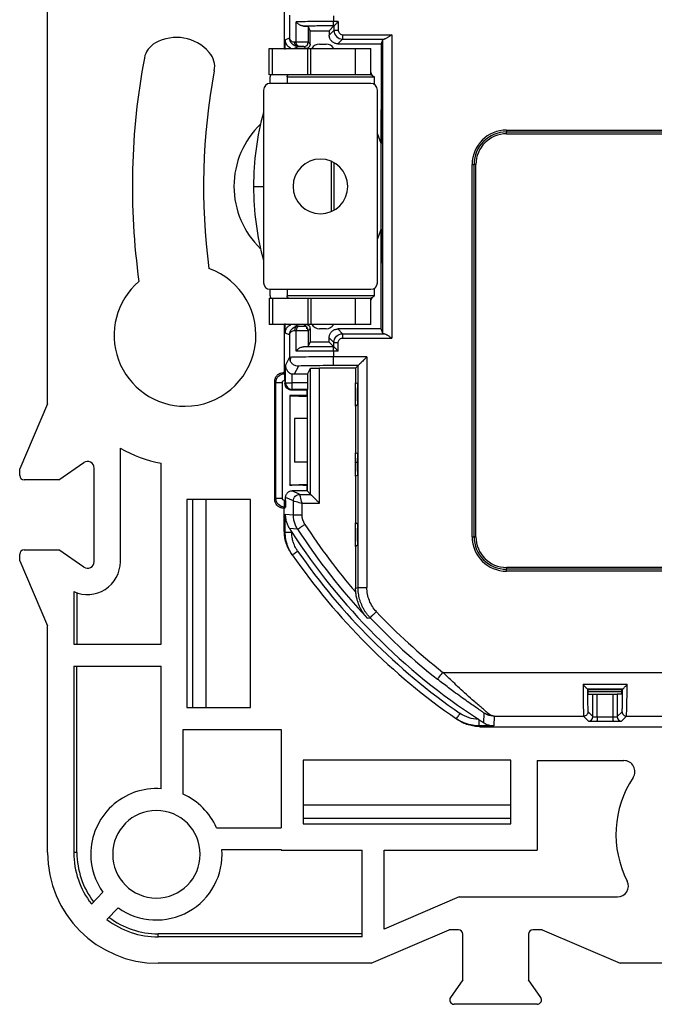
# Model space of a CAD drawing. Units: millimetres. Extents: x 0 to 420, y 0 to 297.
# Drawn here: x 280 to 309, y 127 to 172 of the extents above; entities that cross this region are included whole.
import ezdxf

# ---------------------------------------------------------------- set-up
doc = ezdxf.new("R2010")
doc.units = ezdxf.units.MM

msp = doc.modelspace()

# ---------------------------------------------------------------- linework, layer by layer
at = {"color": 7, "linetype": 'Continuous'}
for p, q in [((281.441, 154.29), (281.441, 173.536)), ((292.264, 172.729), (292.264, 170.524)), ((292.504, 172.036), (292.504, 171.003)), ((294.504, 172.008), (294.504, 171.75)), ((292.804, 170.806), (292.804, 171.742)), ((293.442, 171.335), (293.359, 171.542)), ((293.359, 171.542), (293.359, 170.806)), ((293.442, 171.335), (294.314, 171.335)), ((293.442, 170.724), (293.442, 171.335)), ((294.529, 171.55), (294.314, 171.335)), ((294.529, 171.35), (294.314, 171.135)), ((294.314, 171.335), (294.314, 171.135)), ((294.729, 171.75), (294.504, 171.75)), ((294.529, 171.55), (294.504, 171.55)), ((294.529, 171.55), (294.529, 171.35)), ((294.729, 171.35), (294.529, 171.35)), ((294.729, 171.75), (294.729, 171.35)), ((292.296, 170.92), (292.504, 171.003)), ((292.296, 170.524), (292.296, 170.92)), ((292.296, 170.524), (292.296, 170.92)), ((294.929, 170.95), (294.714, 170.735)), ((294.929, 171.15), (297.17, 171.15)), ((294.929, 171.15), (294.929, 170.95)), ((294.929, 170.95), (296.824, 170.95)), ((296.77, 170.948), (296.685, 170.735)), ((296.77, 157.499), (296.77, 170.948)), ((297.17, 171.15), (297.17, 157.297)), ((291.565, 169.324), (291.565, 170.524)), ((291.565, 170.524), (291.72, 170.524)), ((291.72, 169.324), (291.72, 170.524)), ((291.72, 170.524), (293.344, 170.524)), ((292.309, 170.476), (292.309, 170.821)), ((292.704, 170.523), (292.911, 170.606)), ((292.974, 170.606), (292.918, 170.619)), ((293.242, 170.524), (293.159, 170.606)), ((293.344, 169.324), (293.344, 170.524)), ((293.344, 170.524), (293.468, 170.524)), ((293.442, 170.724), (293.359, 170.806)), ((293.468, 169.324), (293.468, 170.524)), ((293.468, 170.524), (295.506, 170.524)), ((293.866, 170.724), (294.174, 170.724)), ((294.714, 170.735), (296.685, 170.735)), ((295.506, 170.524), (295.506, 169.324)), ((295.506, 170.524), (296.22, 170.524)), ((296.22, 169.324), (296.22, 170.524)), ((296.685, 170.735), (296.685, 167.725)), ((291.72, 169.324), (291.565, 169.324)), ((291.626, 169.324), (291.624, 169.224)), ((291.624, 168.925), (291.624, 169.224)), ((293.344, 169.324), (291.72, 169.324)), ((292.395, 169.224), (292.395, 168.925)), ((292.395, 169.224), (296.378, 169.224)), ((293.468, 169.324), (293.344, 169.324)), ((295.506, 169.324), (293.468, 169.324)), ((296.22, 169.324), (295.506, 169.324)), ((296.378, 168.877), (296.378, 169.224)), ((291.315, 168.625), (291.315, 159.825)), ((296.215, 168.925), (291.615, 168.925)), ((296.515, 159.825), (296.515, 168.625)), ((296.692, 167.725), (296.685, 167.725)), ((296.685, 167.725), (296.685, 166.184)), ((296.692, 160.725), (296.692, 167.725)), ((302.42, 166.797), (331.42, 166.797)), ((302.42, 166.797), (302.42, 166.71)), ((302.42, 166.71), (331.42, 166.71)), ((302.42, 166.624), (302.42, 166.71)), ((302.42, 166.624), (331.42, 166.624)), ((294.42, 163.081), (294.42, 165.366)), ((294.52, 165.317), (294.52, 163.13)), ((294.542, 163.143), (294.542, 165.304)), ((300.847, 148.224), (300.847, 165.224)), ((300.847, 165.224), (300.933, 165.224)), ((300.933, 148.224), (300.933, 165.224)), ((301.02, 165.224), (300.933, 165.224)), ((301.02, 148.224), (301.02, 165.224)), ((290.858, 164.224), (291.315, 164.224)), ((295.164, 164.224), (295.164, 164.224)), ((296.685, 162.263), (296.685, 160.725)), ((296.685, 157.712), (296.685, 160.725)), ((296.685, 160.725), (296.692, 160.725)), ((291.615, 159.525), (296.215, 159.525)), ((291.624, 159.224), (291.624, 159.525)), ((291.624, 159.224), (291.626, 159.124)), ((292.395, 159.525), (292.395, 159.224)), ((296.378, 159.224), (292.395, 159.224)), ((296.378, 159.224), (296.378, 159.574)), ((291.565, 159.124), (291.565, 157.924)), ((291.565, 159.124), (291.72, 159.124)), ((291.72, 159.124), (291.72, 157.924)), ((291.72, 159.124), (293.344, 159.124)), ((293.344, 159.124), (293.344, 157.924)), ((293.344, 159.124), (293.468, 159.124)), ((293.468, 159.124), (293.468, 157.924)), ((293.468, 159.124), (295.506, 159.124)), ((295.506, 159.124), (295.506, 157.924)), ((295.506, 159.124), (296.22, 159.124)), ((296.22, 157.924), (296.22, 159.124)), ((291.72, 157.924), (291.565, 157.924)), ((293.344, 157.924), (291.72, 157.924)), ((292.264, 157.924), (292.264, 155.718)), ((292.296, 157.527), (292.296, 157.924)), ((292.296, 157.527), (292.296, 157.924)), ((292.309, 157.626), (292.309, 157.967)), ((292.911, 157.841), (292.704, 157.924)), ((293.159, 157.841), (293.242, 157.924)), ((293.468, 157.924), (293.344, 157.924)), ((295.506, 157.924), (293.468, 157.924)), ((296.22, 157.924), (295.506, 157.924)), ((292.504, 157.444), (292.296, 157.527)), ((292.504, 157.444), (292.504, 156.411)), ((292.804, 156.705), (292.804, 157.641)), ((293.343, 157.641), (293.359, 157.641)), ((293.359, 157.641), (293.442, 157.724)), ((293.359, 157.641), (293.359, 156.905)), ((293.442, 157.724), (293.442, 157.112)), ((294.174, 157.724), (293.866, 157.724)), ((294.929, 157.497), (294.714, 157.712)), ((296.685, 157.712), (294.714, 157.712)), ((294.929, 157.497), (294.929, 157.297)), ((294.929, 157.497), (296.824, 157.497)), ((296.77, 157.499), (296.685, 157.712)), ((293.359, 156.905), (293.442, 157.112)), ((294.314, 157.112), (293.442, 157.112)), ((294.529, 157.098), (294.314, 157.312)), ((294.314, 157.112), (294.314, 157.312)), ((294.314, 157.112), (294.529, 156.897)), ((294.529, 156.897), (294.529, 157.098)), ((294.529, 157.098), (294.729, 157.098)), ((294.729, 156.697), (294.729, 157.098)), ((294.929, 157.297), (297.17, 157.297)), ((294.529, 156.897), (294.504, 156.897)), ((294.504, 156.697), (294.504, 156.439)), ((294.729, 156.697), (294.504, 156.697)), ((292.318, 156.039), (292.504, 156.411)), ((292.318, 155.25), (292.318, 156.039)), ((292.556, 156.416), (292.504, 156.411)), ((292.542, 156.421), (292.534, 156.258)), ((296.035, 156.439), (294.504, 156.439)), ((295.635, 156.039), (294.504, 156.039)), ((295.52, 155.924), (295.635, 156.039)), ((295.635, 145.904), (295.635, 156.039)), ((296.035, 156.439), (296.035, 145.904)), ((292.225, 155.718), (292.276, 155.668)), ((292.264, 155.718), (292.225, 155.718)), ((292.264, 155.718), (292.289, 155.668)), ((292.618, 155.25), (292.618, 155.658)), ((292.904, 156.011), (292.72, 155.644)), ((293.329, 155.644), (292.72, 155.644)), ((293.329, 155.644), (293.465, 155.917)), ((293.329, 155.644), (293.329, 155.25)), ((293.465, 150.159), (293.465, 155.917)), ((295.52, 155.924), (293.865, 155.924)), ((293.865, 149.759), (293.865, 155.924)), ((295.52, 155.924), (295.52, 155.26)), ((291.825, 155.318), (291.876, 155.268)), ((291.825, 149.929), (291.825, 155.318)), ((291.876, 149.979), (291.876, 155.268)), ((292.176, 149.979), (292.176, 155.268)), ((292.276, 155.368), (292.292, 155.368)), ((292.292, 155.368), (292.292, 155.224)), ((292.292, 155.224), (292.318, 155.25)), ((292.318, 155.25), (292.618, 155.25)), ((292.618, 154.95), (292.618, 155.25)), ((293.329, 155.25), (292.618, 155.25)), ((295.6, 155.22), (295.52, 155.26)), ((295.52, 154.187), (295.52, 155.26)), ((292.52, 154.672), (292.52, 154.658)), ((292.592, 154.924), (292.618, 154.95)), ((293.3, 154.924), (292.592, 154.924)), ((293.12, 154.676), (292.606, 154.675)), ((293.326, 154.95), (292.618, 154.95)), ((293.32, 154.676), (293.12, 154.676)), ((293.32, 154.944), (293.3, 154.924)), ((293.3, 154.676), (293.3, 154.924)), ((293.326, 154.95), (293.32, 154.944)), ((293.32, 150.303), (293.32, 154.944)), ((295.604, 154.427), (295.604, 155.02)), ((281.441, 154.29), (280.17, 151.324)), ((292.52, 154.658), (292.52, 150.589)), ((292.52, 154.658), (293.32, 154.628)), ((295.6, 154.227), (295.52, 154.187)), ((295.52, 154.187), (295.52, 152.06)), ((293.32, 153.624), (292.73, 153.624)), ((292.73, 153.624), (292.73, 151.624)), ((284.77, 147.084), (284.77, 152.272)), ((295.6, 152.02), (295.52, 152.06)), ((295.52, 150.987), (295.52, 152.06)), ((281.963, 150.824), (283.099, 151.61)), ((286.635, 143.318), (286.635, 151.585)), ((293.32, 151.624), (292.73, 151.624)), ((295.52, 151.624), (295.604, 151.624)), ((295.604, 151.227), (295.604, 151.82)), ((280.17, 151.024), (280.17, 151.324)), ((283.57, 147.084), (283.57, 151.363)), ((281.963, 150.824), (280.37, 150.824)), ((295.6, 151.027), (295.52, 150.987)), ((295.52, 150.987), (295.52, 148.86)), ((292.52, 150.589), (293.32, 150.619)), ((292.52, 150.575), (292.52, 150.589)), ((293.12, 150.571), (292.606, 150.573)), ((292.976, 150.159), (292.623, 150.324)), ((293.3, 150.324), (292.623, 150.324)), ((293.32, 150.571), (293.12, 150.571)), ((293.3, 150.324), (293.3, 150.571)), ((293.32, 150.303), (293.3, 150.324)), ((293.32, 150.303), (293.465, 150.159)), ((290.72, 149.924), (287.814, 149.924)), ((287.814, 149.924), (287.814, 140.424)), ((288.072, 149.924), (288.072, 140.424)), ((288.67, 149.924), (288.67, 140.424)), ((290.72, 140.424), (290.72, 149.924)), ((291.876, 149.979), (291.825, 149.929)), ((292.323, 149.879), (292.276, 149.879)), ((292.676, 149.859), (292.323, 150.024)), ((292.323, 149.879), (292.323, 150.024)), ((292.676, 149.223), (292.676, 149.859)), ((292.976, 150.159), (293.465, 150.159)), ((293.076, 149.223), (293.076, 149.759)), ((293.076, 149.759), (293.865, 149.759)), ((292.276, 149.579), (292.225, 149.529)), ((292.264, 149.529), (292.225, 149.529)), ((292.264, 149.529), (292.318, 149.579)), ((292.264, 148.487), (292.264, 149.529)), ((292.318, 149.579), (292.276, 149.579)), ((292.305, 149.249), (292.676, 149.223)), ((292.305, 148.427), (292.305, 149.249)), ((295.6, 148.82), (295.52, 148.86)), ((295.52, 147.787), (295.52, 148.86)), ((292.305, 148.427), (292.264, 148.487)), ((292.869, 148.57), (292.498, 148.604)), ((295.604, 148.027), (295.604, 148.62)), ((300.847, 148.224), (300.933, 148.224)), ((301.02, 148.224), (300.933, 148.224)), ((280.37, 147.624), (281.963, 147.624)), ((283.099, 146.837), (281.963, 147.624)), ((295.6, 147.827), (295.52, 147.787)), ((295.52, 147.787), (295.52, 145.882)), ((280.17, 147.124), (280.17, 147.424)), ((280.17, 147.124), (281.441, 144.157)), ((292.625, 147.401), (292.581, 147.465)), ((302.42, 146.824), (302.42, 146.737)), ((331.42, 146.824), (302.42, 146.824)), ((302.42, 146.65), (302.42, 146.737)), ((331.42, 146.737), (302.42, 146.737)), ((331.42, 146.65), (302.42, 146.65)), ((282.646, 145.72), (282.646, 143.318)), ((282.786, 145.664), (282.786, 143.318)), ((281.441, 133.804), (281.441, 144.157)), ((282.646, 143.318), (286.635, 143.318)), ((282.646, 142.318), (286.635, 142.318)), ((282.646, 142.318), (282.646, 133.804)), ((282.786, 133.804), (282.786, 142.318)), ((286.635, 136.716), (286.635, 142.318)), ((299.51, 142.033), (334.414, 142.033)), ((305.913, 141.486), (307.927, 141.486)), ((307.726, 141.268), (306.114, 141.268)), ((307.725, 141.268), (306.114, 141.268)), ((306.114, 141.268), (306.147, 141.236)), ((307.693, 141.236), (306.147, 141.236)), ((306.147, 141.036), (306.147, 141.236)), ((307.725, 141.267), (307.693, 141.236)), ((307.693, 141.036), (307.693, 141.236)), ((306.147, 141.163), (307.693, 141.163)), ((306.147, 141.036), (306.367, 141.036)), ((306.367, 140.009), (306.367, 141.036)), ((306.367, 141.036), (306.566, 141.036)), ((306.566, 140.002), (306.566, 141.036)), ((306.566, 141.036), (307.273, 141.036)), ((307.273, 141.036), (307.273, 140.002)), ((307.273, 141.036), (307.473, 141.036)), ((307.473, 141.036), (307.473, 140.009)), ((307.693, 141.036), (307.473, 141.036)), ((287.814, 140.424), (290.72, 140.424)), ((300.184, 139.869), (300.125, 139.91)), ((301.387, 139.726), (301.395, 140.174)), ((301.846, 140.033), (301.833, 139.591)), ((301.846, 140.033), (305.942, 140.033)), ((305.942, 140.033), (306.167, 139.809)), ((306.142, 140.233), (306.367, 140.009)), ((306.566, 140.002), (306.566, 139.802)), ((306.566, 140.002), (307.273, 140.002)), ((307.273, 140.002), (307.273, 139.816)), ((307.473, 140.009), (307.697, 140.233)), ((307.673, 139.809), (307.897, 140.033)), ((307.897, 140.033), (309.942, 140.033)), ((287.635, 139.424), (292.12, 139.424)), ((287.635, 136.466), (287.635, 139.424)), ((292.12, 139.424), (292.12, 134.939)), ((301.149, 139.591), (301.205, 139.552)), ((301.833, 139.591), (301.149, 139.591)), ((301.205, 139.552), (332.634, 139.552)), ((306.566, 139.802), (307.273, 139.802)), ((307.273, 139.816), (307.273, 139.802)), ((302.62, 138.024), (293.12, 138.024)), ((293.12, 138.024), (293.12, 135.117)), ((302.62, 135.117), (302.62, 138.024)), ((303.82, 138.003), (307.783, 138.003)), ((303.82, 138.003), (303.82, 133.913)), ((302.62, 135.974), (293.12, 135.974)), ((293.12, 135.376), (302.62, 135.376)), ((289.163, 134.939), (292.12, 134.939)), ((293.12, 135.117), (302.62, 135.117)), ((282.786, 133.804), (282.646, 133.804)), ((289.412, 133.939), (292.12, 133.939)), ((292.12, 133.939), (292.12, 133.913)), ((292.12, 133.913), (295.823, 133.913)), ((295.823, 129.949), (295.823, 133.913)), ((296.823, 133.913), (303.82, 133.913)), ((296.823, 130.304), (296.823, 133.913)), ((283.972, 131.989), (283.445, 131.454)), ((300.253, 131.774), (296.823, 130.304)), ((300.253, 131.774), (307.487, 131.774)), ((284.152, 130.747), (284.678, 131.281)), ((286.5, 129.949), (286.5, 130.089)), ((295.823, 130.089), (286.5, 130.089)), ((295.823, 129.949), (286.5, 129.949)), ((296.232, 128.745), (299.799, 130.274)), ((300.22, 130.274), (299.799, 130.274)), ((300.42, 127.998), (300.42, 130.074)), ((303.42, 130.074), (303.42, 127.998)), ((304.041, 130.274), (303.62, 130.274)), ((304.041, 130.274), (307.608, 128.745)), ((296.232, 128.745), (286.5, 128.745)), ((326.854, 128.745), (307.608, 128.745)), ((300.42, 127.998), (299.859, 127.187)), ((303.981, 127.187), (303.42, 127.998)), ((303.817, 126.874), (300.023, 126.874))]:
    msp.add_line(p, q, dxfattribs=at)
at = {"color": 7, "linetype": 'Continuous', "flags": 128}
for points in [[(292.395, 169.224), (292.396, 169.243), (292.4, 169.262), (292.406, 169.279), (292.414, 169.294), (292.424, 169.307), (292.435, 169.316), (292.447, 169.322), (292.459, 169.324)], [(296.685, 166.184), (296.642, 166.308), (296.515, 166.638)], [(296.515, 161.809), (296.642, 162.139), (296.685, 162.263)], [(292.459, 159.124), (292.447, 159.125), (292.435, 159.131), (292.424, 159.14), (292.414, 159.153), (292.406, 159.168), (292.4, 159.185), (292.396, 159.204), (292.395, 159.224)], [(295.52, 145.882), (295.582, 145.894), (295.635, 145.904)], [(296.057, 144.509), (296.125, 144.52), (296.183, 144.529)]]:
    msp.add_lwpolyline(points, dxfattribs=at)
at = {"color": 7, "linetype": 'Continuous'}
for centre, radius, start, end in [((287.332, 169.024), 2, 41.3532, 118.7253), ((286.851, 169.9), 1, 118.7253, 169.3085), ((293.159, 170.806), 0.2, 270.0008, 359.9992), ((293.866, 170.324), 0.4, 90, 150), ((294.174, 170.324), 0.4, 30, 90), ((316.92, 164.224), 31.6, 169.3085, 187.8919), ((288.082, 169.684), 1, 349.2774, 41.3532), ((316.92, 164.224), 28.35, 169.2774, 187.6006), ((291.615, 168.625), 0.3, 90, 180), ((296.215, 168.625), 0.3, 0, 90), ((303.571, 164.248), 12.714, 164.5856, 180.1085), ((293.914, 164.224), 3.95, 133.9055, 226.0945), ((302.42, 165.224), 1.573, 90, 180), ((302.42, 165.224), 1.487, 90, 180), ((302.42, 165.224), 1.4, 90, 180), ((293.914, 164.224), 1.25, 0.0006, 180), ((303.626, 164.207), 12.768, 179.9245, 195.3814), ((293.914, 164.224), 1.25, 180, 0), ((287.726, 157.424), 3.24, 270, 70.2926), ((287.726, 157.424), 3.24, 130.5697, 270), ((291.615, 159.825), 0.3, 180, 270), ((296.215, 159.825), 0.3, 270, 0), ((292.924, 157.652), 0.19, 93.8225, 183.1678), ((292.991, 157.654), 0.187, 95.1382, 184.1375), ((293.159, 157.641), 0.2, 0.0008, 89.9992), ((293.866, 158.124), 0.4, 210, 270), ((294.174, 158.124), 0.4, 270, 330), ((292.618, 155.25), 0.3, 180.0051, 269.9949), ((287.726, 157.424), 5.94, 240.1503, 259.416), ((283.27, 151.363), 0.3, 0, 124.6952), ((280.37, 151.024), 0.2, 180, 270), ((316.939, 164.185), 28.985, 212.9006, 236.947), ((316.939, 164.185), 28.692, 212.9736, 223.2972), ((316.939, 164.185), 28.292, 212.9736, 220.8195), ((302.42, 148.224), 1.573, 180, 270), ((302.42, 148.224), 1.487, 180, 270), ((302.42, 148.224), 1.4, 180, 270), ((280.37, 147.424), 0.2, 90, 180), ((316.92, 164.224), 29.25, 214.7002, 235.365), ((283.27, 147.084), 1.5, 245.4111, 0), ((283.27, 147.084), 0.3, 235.3048, 0), ((316.92, 164.224), 29.55, 214.7002, 235.365), ((316.939, 164.185), 28.187, 223.4413, 231.8049), ((316.939, 164.185), 28.587, 223.4413, 231.8046), ((306.166, 140.009), 0.2, 270.0204, 359.9795), ((307.673, 140.009), 0.2, 180.0205, 269.9796), ((307.783, 137.503), 0.5, 326.5254, 90), ((312.12, 134.635), 4.7, 146.5254, 207.0132), ((286.42, 133.724), 3, 85.8816, 180), ((286.42, 133.724), 3, 23.9006, 66.0994), ((286.42, 133.724), 2, 0, 180), ((286.5, 133.804), 5.059, 180, 270), ((286.5, 133.804), 3.854, 180, 217.5571), ((286.5, 133.804), 3.714, 180, 217.2603), ((286.42, 133.724), 3, 180, 215.3231), ((286.42, 133.724), 2, 180, 0), ((286.42, 133.724), 3, 234.5119, 4.1184), ((307.487, 132.274), 0.5, 270, 27.0132), ((286.5, 133.804), 3.714, 232.7327, 270), ((286.5, 133.804), 3.854, 232.4643, 270), ((300.22, 130.074), 0.2, 0, 90), ((303.62, 130.074), 0.2, 90, 180), ((300.023, 127.074), 0.2, 145.3048, 270), ((303.817, 127.074), 0.2, 270, 34.6952)]:
    msp.add_arc(centre, radius, start, end, dxfattribs=at)
for points, knots in [([(294.504, 171.75), (294.165, 171.75), (293.827, 171.749), (293.235, 171.746), (292.982, 171.745), (292.804, 171.742)], [0, 0, 0, 0, 0.5, 0.5, 1, 1, 1, 1]), ([(293.145, 171.544), (293.132, 171.545), (293.103, 171.547), (293.057, 171.559), (293.008, 171.577), (292.961, 171.601), (292.916, 171.631), (292.876, 171.662), (292.836, 171.7), (292.816, 171.727), (292.804, 171.742)], [0, 0, 0, 0, 0.095482, 0.200208, 0.316115, 0.444634, 0.564175, 0.702478, 0.826871, 1, 1, 1, 1]), ([(294.504, 171.55), (294.232, 171.55), (293.981, 171.549), (293.636, 171.548), (293.416, 171.547), (293.23, 171.545), (293.145, 171.544)], [0, 0, 0, 0, 0.5, 0.5, 0.75, 1, 1, 1, 1]), ([(293.145, 171.544), (293.161, 171.544), (293.19, 171.544), (293.231, 171.544), (293.268, 171.544), (293.31, 171.543), (293.35, 171.543), (293.356, 171.542), (293.359, 171.542)], [0, 0, 0, 0, 0.125147, 0.248141, 0.372242, 0.500627, 0.749738, 1, 1, 1, 1]), ([(294.504, 171.55), (294.504, 171.55), (294.504, 171.57), (294.504, 171.648), (294.504, 171.703), (294.504, 171.75)], [0, 0, 0, 0, 0.5, 0.5, 1, 1, 1, 1]), ([(294.529, 171.55), (294.53, 171.55), (294.531, 171.552), (294.54, 171.561), (294.555, 171.576), (294.576, 171.596), (294.607, 171.628), (294.659, 171.679), (294.703, 171.723), (294.729, 171.75)], [0, 0, 0, 0, 0.0872834, 0.1796169, 0.2790935, 0.387393, 0.5058201, 0.7077526, 1, 1, 1, 1]), ([(294.529, 171.35), (294.529, 171.245), (294.572, 171.141), (294.72, 170.993), (294.824, 170.95), (294.929, 170.95)], [0, 0, 0, 0, 0.5, 0.5, 1, 1, 1, 1]), ([(294.729, 171.35), (294.729, 171.312), (294.737, 171.272), (294.799, 171.189), (294.86, 171.15), (294.929, 171.15)], [0, 0, 0, 0, 0.5, 0.5, 1, 1, 1, 1]), ([(292.734, 170.806), (292.685, 170.806), (292.631, 170.82), (292.542, 170.886), (292.506, 170.937), (292.504, 171.003)], [0, 0, 0, 0, 0.5, 0.5, 1, 1, 1, 1]), ([(292.911, 170.606), (292.823, 170.606), (292.726, 170.635), (292.608, 170.734), (292.573, 170.776), (292.522, 170.877), (292.505, 170.937), (292.504, 171.003)], [0, 0, 0, 0, 0.5, 0.5, 0.75, 0.75, 1, 1, 1, 1]), ([(294.714, 170.735), (294.693, 170.736), (294.651, 170.737), (294.59, 170.752), (294.533, 170.776), (294.479, 170.809), (294.408, 170.871), (294.33, 170.977), (294.319, 171.082), (294.314, 171.135)], [0, 0, 0, 0, 0.102064, 0.200655, 0.298313, 0.39765, 0.50115, 0.74943, 1, 1, 1, 1]), ([(296.77, 170.948), (296.771, 170.948), (296.772, 170.948), (296.783, 170.949), (296.799, 170.949), (296.816, 170.949), (296.824, 170.95)], [0, 0, 0, 0, 0.2522088, 0.5000013, 0.7477931, 1, 1, 1, 1]), ([(297.17, 171.15), (297.148, 171.134), (297.111, 171.108), (297.057, 171.07), (297.009, 171.038), (296.957, 171.005), (296.907, 170.976), (296.859, 170.954), (296.836, 170.951), (296.824, 170.95)], [0, 0, 0, 0, 0.169919, 0.290385, 0.430358, 0.552575, 0.721389, 0.869323, 1, 1, 1, 1]), ([(292.309, 170.821), (292.312, 170.81), (292.319, 170.787), (292.331, 170.758), (292.346, 170.728), (292.365, 170.699), (292.386, 170.67), (292.411, 170.643), (292.439, 170.618), (292.47, 170.595), (292.504, 170.574), (292.527, 170.563), (292.539, 170.558)], [0, 0, 0, 0, 0.052966, 0.11531, 0.187717, 0.270623, 0.364319, 0.469004, 0.584821, 0.711875, 0.850248, 1, 1, 1, 1]), ([(292.911, 170.606), (292.869, 170.606), (292.82, 170.626), (292.751, 170.704), (292.734, 170.759), (292.734, 170.806)], [0, 0, 0, 0, 0.5, 0.5, 1, 1, 1, 1]), ([(293.359, 170.806), (293.359, 170.806), (293.337, 170.807), (293.259, 170.807), (293.203, 170.807), (293.079, 170.807), (293.011, 170.807), (292.89, 170.807), (292.838, 170.807), (292.804, 170.806)], [0, 0, 0, 0, 0.25, 0.25, 0.5, 0.5, 0.75, 0.75, 1, 1, 1, 1]), ([(292.918, 170.619), (292.916, 170.619), (292.902, 170.622), (292.88, 170.639), (292.853, 170.664), (292.831, 170.696), (292.81, 170.743), (292.806, 170.781), (292.804, 170.806)], [0, 0, 0, 0, 0.03318, 0.197034, 0.364359, 0.531686, 0.695547, 1, 1, 1, 1]), ([(292.916, 170.618), (292.926, 170.617), (292.947, 170.615), (292.984, 170.613), (293.022, 170.611), (293.059, 170.609), (293.09, 170.608), (293.116, 170.607), (293.134, 170.607), (293.14, 170.606), (293.143, 170.606)], [0, 0, 0, 0, 0.152623, 0.297202, 0.433775, 0.562416, 0.683233, 0.796339, 0.90187, 1, 1, 1, 1]), ([(293.159, 170.606), (293.159, 170.606), (293.156, 170.606), (293.139, 170.606), (293.125, 170.607), (293.085, 170.607), (293.059, 170.607), (293.01, 170.607), (292.988, 170.607), (292.974, 170.606)], [0, 0, 0, 0, 0.25, 0.25, 0.5, 0.5, 0.75, 0.75, 1, 1, 1, 1]), ([(293.442, 170.724), (293.441, 170.71), (293.44, 170.684), (293.428, 170.647), (293.409, 170.612), (293.376, 170.572), (293.321, 170.531), (293.268, 170.526), (293.242, 170.524)], [0, 0, 0, 0, 0.126907, 0.249361, 0.372403, 0.501007, 0.74936, 1, 1, 1, 1]), ([(296.309, 169.276), (296.291, 169.295), (296.255, 169.334), (296.227, 169.397), (296.222, 169.432), (296.22, 169.445)], [0, 0, 0, 0, 0.368493, 0.766142, 1, 1, 1, 1]), ([(296.22, 169.324), (296.24, 169.324), (296.261, 169.313), (296.311, 169.276), (296.341, 169.25), (296.378, 169.224)], [0, 0, 0, 0, 0.5, 0.5, 1, 1, 1, 1]), ([(296.378, 159.224), (296.341, 159.197), (296.311, 159.171), (296.261, 159.134), (296.24, 159.124), (296.22, 159.124)], [0, 0, 0, 0, 0.5, 0.5, 1, 1, 1, 1]), ([(296.22, 159.002), (296.222, 159.015), (296.227, 159.05), (296.255, 159.113), (296.291, 159.152), (296.309, 159.171)], [0, 0, 0, 0, 0.2338582, 0.6315066, 1, 1, 1, 1]), ([(292.539, 157.889), (292.519, 157.88), (292.482, 157.862), (292.431, 157.823), (292.387, 157.78), (292.353, 157.732), (292.327, 157.685), (292.314, 157.644), (292.309, 157.626)], [0, 0, 0, 0, 0.243319, 0.455131, 0.635811, 0.785966, 0.906666, 1, 1, 1, 1]), ([(292.504, 157.444), (292.505, 157.51), (292.522, 157.57), (292.573, 157.671), (292.608, 157.713), (292.726, 157.812), (292.823, 157.841), (292.911, 157.841)], [0, 0, 0, 0, 0.25, 0.25, 0.5, 0.5, 1, 1, 1, 1]), ([(293.193, 157.829), (293.184, 157.829), (293.166, 157.829), (293.13, 157.829), (293.091, 157.829), (293.05, 157.829), (293.009, 157.829), (292.972, 157.829), (292.939, 157.829), (292.924, 157.829), (292.916, 157.829)], [0, 0, 0, 0, 0.125259, 0.250478, 0.375638, 0.500717, 0.625703, 0.750579, 0.875343, 1, 1, 1, 1]), ([(292.974, 157.841), (292.979, 157.841), (292.989, 157.841), (293.011, 157.84), (293.039, 157.84), (293.073, 157.84), (293.106, 157.84), (293.131, 157.841), (293.139, 157.841), (293.142, 157.841)], [0, 0, 0, 0, 0.119005, 0.253041, 0.40274, 0.566838, 0.740003, 0.917366, 1, 1, 1, 1]), ([(293.142, 157.841), (293.146, 157.841), (293.157, 157.841), (293.158, 157.841), (293.159, 157.841)], [0, 0, 0, 0, 0.35082, 1, 1, 1, 1]), ([(293.242, 157.924), (293.255, 157.923), (293.281, 157.922), (293.318, 157.91), (293.353, 157.891), (293.393, 157.858), (293.434, 157.803), (293.439, 157.75), (293.442, 157.724)], [0, 0, 0, 0, 0.126907, 0.249361, 0.372403, 0.501007, 0.74936, 1, 1, 1, 1]), ([(292.504, 157.444), (292.506, 157.51), (292.542, 157.561), (292.631, 157.627), (292.685, 157.641), (292.734, 157.641)], [0, 0, 0, 0, 0.5, 0.5, 1, 1, 1, 1]), ([(292.804, 157.641), (292.823, 157.641), (292.863, 157.641), (292.949, 157.641), (293.044, 157.641), (293.142, 157.641), (293.231, 157.641), (293.3, 157.641), (293.338, 157.641), (293.343, 157.641), (293.343, 157.641)], [0, 0, 0, 0, 0.142453, 0.284906, 0.427359, 0.569813, 0.712266, 0.854719, 0.997172, 1, 1, 1, 1]), ([(293.286, 157.721), (293.29, 157.731), (293.298, 157.751), (293.294, 157.778), (293.279, 157.801), (293.26, 157.813), (293.251, 157.818)], [0, 0, 0, 0, 0.272249, 0.532086, 0.7756, 1, 1, 1, 1]), ([(293.344, 157.639), (293.343, 157.652), (293.341, 157.68), (293.329, 157.72), (293.309, 157.758), (293.29, 157.778), (293.281, 157.789)], [0, 0, 0, 0, 0.243239, 0.49462, 0.748781, 1, 1, 1, 1]), ([(294.314, 157.312), (294.315, 157.334), (294.317, 157.376), (294.331, 157.437), (294.355, 157.494), (294.388, 157.547), (294.45, 157.619), (294.556, 157.697), (294.661, 157.707), (294.714, 157.712)], [0, 0, 0, 0, 0.102064, 0.200655, 0.298313, 0.39765, 0.50115, 0.74943, 1, 1, 1, 1]), ([(294.529, 157.098), (294.529, 157.202), (294.572, 157.306), (294.72, 157.454), (294.824, 157.497), (294.929, 157.497)], [0, 0, 0, 0, 0.5, 0.5, 1, 1, 1, 1]), ([(296.824, 157.497), (296.816, 157.498), (296.799, 157.498), (296.783, 157.498), (296.772, 157.499), (296.771, 157.499), (296.77, 157.499)], [0, 0, 0, 0, 0.252207, 0.499999, 0.747791, 1, 1, 1, 1]), ([(296.824, 157.497), (296.832, 157.497), (296.849, 157.495), (296.881, 157.483), (296.919, 157.464), (296.962, 157.439), (297.01, 157.409), (297.057, 157.377), (297.111, 157.339), (297.148, 157.313), (297.17, 157.297)], [0, 0, 0, 0, 0.096849, 0.202832, 0.319713, 0.448812, 0.570942, 0.711026, 0.830743, 1, 1, 1, 1]), ([(294.729, 157.098), (294.729, 157.137), (294.738, 157.175), (294.797, 157.256), (294.857, 157.297), (294.929, 157.297)], [0, 0, 0, 0, 0.5, 0.5, 1, 1, 1, 1]), ([(292.804, 156.705), (292.812, 156.716), (292.827, 156.735), (292.851, 156.761), (292.88, 156.788), (292.915, 156.816), (292.966, 156.849), (293.023, 156.877), (293.087, 156.898), (293.127, 156.901), (293.145, 156.903)], [0, 0, 0, 0, 0.120079, 0.218926, 0.296542, 0.435357, 0.555345, 0.723811, 0.870699, 1, 1, 1, 1]), ([(294.504, 156.697), (294.456, 156.697), (294.36, 156.698), (294.216, 156.698), (294.072, 156.698), (293.927, 156.698), (293.783, 156.699), (293.642, 156.699), (293.503, 156.7), (293.369, 156.7), (293.24, 156.701), (293.118, 156.702), (293.003, 156.703), (292.897, 156.704), (292.835, 156.705), (292.804, 156.705)], [0, 0, 0, 0, 0.070138, 0.141408, 0.213808, 0.287338, 0.362, 0.437792, 0.514716, 0.592769, 0.671954, 0.752269, 0.833716, 0.916292, 1, 1, 1, 1]), ([(293.359, 156.905), (293.358, 156.905), (293.357, 156.905), (293.345, 156.905), (293.326, 156.904), (293.292, 156.904), (293.235, 156.903), (293.175, 156.903), (293.145, 156.903)], [0, 0, 0, 0, 0.1251562, 0.2481564, 0.3722621, 0.5006503, 0.7497535, 1, 1, 1, 1]), ([(294.504, 156.897), (294.231, 156.897), (293.981, 156.898), (293.636, 156.899), (293.416, 156.901), (293.23, 156.902), (293.145, 156.903)], [0, 0, 0, 0, 0.5, 0.5, 0.75, 1, 1, 1, 1]), ([(294.504, 156.697), (294.504, 156.744), (294.504, 156.799), (294.504, 156.877), (294.504, 156.897), (294.504, 156.897)], [0, 0, 0, 0, 0.5, 0.5, 1, 1, 1, 1]), ([(294.529, 156.897), (294.53, 156.897), (294.531, 156.895), (294.54, 156.886), (294.555, 156.871), (294.576, 156.851), (294.607, 156.819), (294.658, 156.768), (294.702, 156.724), (294.729, 156.697)], [0, 0, 0, 0, 0.0872834, 0.1796169, 0.2790935, 0.387393, 0.5058201, 0.7077526, 1, 1, 1, 1]), ([(292.318, 156.039), (292.319, 156.02), (292.32, 155.986), (292.33, 155.941), (292.346, 155.894), (292.369, 155.844), (292.411, 155.785), (292.466, 155.73), (292.539, 155.684), (292.592, 155.666), (292.618, 155.658)], [0, 0, 0, 0, 0.12206, 0.221323, 0.297792, 0.437648, 0.559411, 0.724474, 0.869752, 1, 1, 1, 1]), ([(292.533, 156.265), (292.531, 156.271), (292.508, 156.315), (292.506, 156.366), (292.504, 156.411)], [0, 0, 0, 0, 0.121488, 1, 1, 1, 1]), ([(292.904, 156.011), (292.866, 156.014), (292.775, 156.022), (292.672, 156.078), (292.604, 156.144), (292.562, 156.198), (292.543, 156.241), (292.533, 156.265)], [0, 0, 0, 0, 0.2400403, 0.5671504, 0.7090239, 0.8363736, 1, 1, 1, 1]), ([(294.504, 156.439), (294.279, 156.438), (293.828, 156.438), (293.21, 156.433), (292.801, 156.426), (292.59, 156.42), (292.564, 156.417), (292.556, 156.416)], [0, 0, 0, 0, 0.243037, 0.488646, 0.751031, 0.92505, 1, 1, 1, 1]), ([(294.504, 156.039), (294.282, 156.039), (294.077, 156.038), (293.699, 156.035), (293.524, 156.033), (293.23, 156.028), (293.113, 156.025), (292.951, 156.019), (292.906, 156.015), (292.904, 156.011)], [0, 0, 0, 0, 0.25, 0.25, 0.5, 0.5, 0.75, 0.75, 1, 1, 1, 1]), ([(294.504, 156.039), (294.504, 156.04), (294.504, 156.049), (294.504, 156.089), (294.504, 156.119), (294.504, 156.197), (294.504, 156.244), (294.504, 156.341), (294.504, 156.392), (294.504, 156.439)], [0, 0, 0, 0, 0.25, 0.25, 0.5, 0.5, 0.75, 0.75, 1, 1, 1, 1]), ([(296.035, 156.439), (296.014, 156.417), (295.975, 156.379), (295.924, 156.327), (295.869, 156.273), (295.812, 156.216), (295.746, 156.149), (295.688, 156.092), (295.645, 156.049), (295.638, 156.042), (295.635, 156.039)], [0, 0, 0, 0, 0.120313, 0.217634, 0.291969, 0.436074, 0.557538, 0.722075, 0.867593, 1, 1, 1, 1]), ([(291.825, 155.318), (291.826, 155.34), (291.828, 155.382), (291.842, 155.443), (291.866, 155.5), (291.899, 155.554), (291.961, 155.625), (292.067, 155.703), (292.172, 155.713), (292.225, 155.718)], [0, 0, 0, 0, 0.102069, 0.200662, 0.29832, 0.397655, 0.50115, 0.749421, 1, 1, 1, 1]), ([(291.876, 155.268), (291.876, 155.373), (291.919, 155.477), (292.069, 155.626), (292.174, 155.668), (292.279, 155.668)], [0, 0, 0, 0, 0.5, 0.5, 1, 1, 1, 1]), ([(292.279, 155.668), (292.278, 155.666), (292.278, 155.633), (292.277, 155.523), (292.276, 155.445), (292.276, 155.368)], [0, 0, 0, 0, 0.5, 0.5, 1, 1, 1, 1]), ([(292.289, 155.668), (292.289, 155.666), (292.289, 155.664), (292.29, 155.646), (292.29, 155.617), (292.291, 155.567), (292.291, 155.485), (292.292, 155.407), (292.292, 155.368)], [0, 0, 0, 0, 0.126896, 0.249436, 0.372543, 0.501077, 0.749387, 1, 1, 1, 1]), ([(292.72, 155.644), (292.703, 155.645), (292.668, 155.646), (292.635, 155.654), (292.618, 155.658)], [0, 0, 0, 0, 0.500004, 1, 1, 1, 1]), ([(293.465, 155.917), (293.466, 155.917), (293.468, 155.918), (293.483, 155.919), (293.507, 155.92), (293.54, 155.921), (293.602, 155.922), (293.707, 155.923), (293.812, 155.923), (293.865, 155.924)], [0, 0, 0, 0, 0.10203, 0.200633, 0.298322, 0.397674, 0.501146, 0.749429, 1, 1, 1, 1]), ([(291.876, 155.268), (291.877, 155.268), (291.879, 155.268), (291.894, 155.267), (291.915, 155.267), (291.94, 155.267), (291.969, 155.267), (291.997, 155.267), (292.024, 155.267), (292.064, 155.267), (292.115, 155.267), (292.158, 155.268), (292.176, 155.268)], [0, 0, 0, 0, 0.113769, 0.224673, 0.330124, 0.428006, 0.516815, 0.59566, 0.664168, 0.722336, 0.88778, 1, 1, 1, 1]), ([(292.176, 155.268), (292.178, 155.298), (292.192, 155.324), (292.23, 155.359), (292.254, 155.368), (292.276, 155.368)], [0, 0, 0, 0, 0.5, 0.5, 1, 1, 1, 1]), ([(292.592, 154.924), (292.572, 154.925), (292.532, 154.927), (292.476, 154.944), (292.424, 154.972), (292.364, 155.022), (292.303, 155.105), (292.295, 155.184), (292.292, 155.224)], [0, 0, 0, 0, 0.126909, 0.249363, 0.372405, 0.501007, 0.749358, 1, 1, 1, 1]), ([(293.329, 155.25), (293.329, 155.23), (293.329, 155.191), (293.328, 155.135), (293.328, 155.083), (293.328, 155.023), (293.327, 154.962), (293.326, 154.954), (293.326, 154.95)], [0, 0, 0, 0, 0.12687, 0.2493479, 0.3724173, 0.5009929, 0.7493481, 1, 1, 1, 1]), ([(295.6, 155.22), (295.6, 155.22), (295.601, 155.218), (295.602, 155.206), (295.602, 155.187), (295.603, 155.154), (295.604, 155.099), (295.604, 155.047), (295.604, 155.02)], [0, 0, 0, 0, 0.126875, 0.249357, 0.37243, 0.501005, 0.749358, 1, 1, 1, 1]), ([(292.606, 154.675), (292.598, 154.674), (292.583, 154.674), (292.562, 154.674), (292.541, 154.674), (292.523, 154.673), (292.521, 154.672), (292.52, 154.672)], [0, 0, 0, 0, 0.166578, 0.329642, 0.498866, 0.747965, 1, 1, 1, 1]), ([(295.604, 154.427), (295.604, 154.414), (295.604, 154.388), (295.603, 154.35), (295.603, 154.316), (295.603, 154.276), (295.602, 154.235), (295.601, 154.23), (295.6, 154.227)], [0, 0, 0, 0, 0.126867, 0.249342, 0.37241, 0.500986, 0.749342, 1, 1, 1, 1]), ([(295.6, 152.02), (295.6, 152.02), (295.601, 152.018), (295.602, 152.006), (295.602, 151.987), (295.603, 151.954), (295.604, 151.899), (295.604, 151.847), (295.604, 151.82)], [0, 0, 0, 0, 0.1268746, 0.2493572, 0.3724297, 0.501005, 0.7493577, 1, 1, 1, 1]), ([(295.604, 151.227), (295.604, 151.214), (295.604, 151.188), (295.603, 151.15), (295.603, 151.116), (295.603, 151.076), (295.602, 151.035), (295.601, 151.03), (295.6, 151.027)], [0, 0, 0, 0, 0.1268673, 0.2493424, 0.3724099, 0.5009857, 0.7493422, 1, 1, 1, 1]), ([(292.323, 150.024), (292.324, 150.043), (292.326, 150.083), (292.344, 150.139), (292.372, 150.191), (292.422, 150.251), (292.505, 150.312), (292.584, 150.32), (292.623, 150.324)], [0, 0, 0, 0, 0.126908, 0.249359, 0.372398, 0.500999, 0.749348, 1, 1, 1, 1]), ([(292.52, 150.575), (292.52, 150.575), (292.521, 150.575), (292.53, 150.574), (292.546, 150.573), (292.571, 150.573), (292.594, 150.573), (292.606, 150.573)], [0, 0, 0, 0, 0.166613, 0.3297, 0.498925, 0.748016, 1, 1, 1, 1]), ([(292.225, 149.529), (292.204, 149.53), (292.162, 149.531), (292.101, 149.546), (292.043, 149.57), (291.99, 149.603), (291.919, 149.664), (291.841, 149.77), (291.83, 149.876), (291.825, 149.929)], [0, 0, 0, 0, 0.102069, 0.200662, 0.29832, 0.397655, 0.50115, 0.749421, 1, 1, 1, 1]), ([(291.876, 149.979), (291.877, 149.979), (291.91, 149.979), (292.021, 149.979), (292.098, 149.979), (292.176, 149.979)], [0, 0, 0, 0, 0.5, 0.5, 1, 1, 1, 1]), ([(292.276, 149.579), (292.171, 149.58), (292.067, 149.623), (291.919, 149.771), (291.876, 149.875), (291.876, 149.979)], [0, 0, 0, 0, 0.5, 0.5, 1, 1, 1, 1]), ([(292.276, 149.879), (292.246, 149.882), (292.219, 149.896), (292.184, 149.934), (292.175, 149.958), (292.175, 149.979)], [0, 0, 0, 0, 0.5, 0.5, 1, 1, 1, 1]), ([(292.276, 149.579), (292.276, 149.58), (292.276, 149.583), (292.276, 149.597), (292.276, 149.618), (292.276, 149.644), (292.276, 149.672), (292.276, 149.701), (292.276, 149.727), (292.276, 149.768), (292.276, 149.819), (292.276, 149.862), (292.276, 149.879)], [0, 0, 0, 0, 0.113768, 0.224671, 0.330121, 0.428002, 0.516811, 0.595656, 0.664163, 0.722331, 0.887776, 1, 1, 1, 1]), ([(292.323, 149.879), (292.323, 149.86), (292.323, 149.821), (292.323, 149.765), (292.322, 149.714), (292.322, 149.654), (292.32, 149.593), (292.319, 149.584), (292.318, 149.579)], [0, 0, 0, 0, 0.126831, 0.249331, 0.372425, 0.500973, 0.749331, 1, 1, 1, 1]), ([(292.676, 149.859), (292.676, 149.937), (292.708, 150.015), (292.819, 150.126), (292.897, 150.159), (292.976, 150.159)], [0, 0, 0, 0, 0.5, 0.5, 1, 1, 1, 1]), ([(292.676, 149.859), (292.678, 149.858), (292.724, 149.847), (292.873, 149.809), (292.975, 149.784), (293.076, 149.759)], [0, 0, 0, 0, 0.5, 0.5, 1, 1, 1, 1]), ([(293.076, 149.759), (293.049, 149.865), (293.023, 149.97), (292.996, 150.08), (292.988, 150.109), (292.979, 150.148), (292.976, 150.158), (292.976, 150.159)], [0, 0, 0, 0, 0.5, 0.5, 0.75, 0.75, 1, 1, 1, 1]), ([(293.865, 149.759), (293.847, 149.777), (293.814, 149.809), (293.771, 149.853), (293.702, 149.922), (293.626, 149.997), (293.553, 150.07), (293.506, 150.117), (293.473, 150.151), (293.467, 150.156), (293.465, 150.159)], [0, 0, 0, 0, 0.100355, 0.182029, 0.245019, 0.495077, 0.627097, 0.74307, 0.876125, 1, 1, 1, 1]), ([(292.305, 149.249), (292.306, 149.209), (292.309, 149.147), (292.322, 149.056), (292.337, 148.978), (292.368, 148.867), (292.416, 148.742), (292.472, 148.648), (292.498, 148.604)], [0, 0, 0, 0, 0.185656, 0.27826, 0.418342, 0.540052, 0.788615, 1, 1, 1, 1]), ([(292.676, 149.223), (292.678, 149.223), (292.722, 149.223), (292.87, 149.223), (292.973, 149.223), (293.076, 149.223)], [0, 0, 0, 0, 0.5, 0.5, 1, 1, 1, 1]), ([(292.869, 148.57), (292.851, 148.599), (292.816, 148.657), (292.772, 148.749), (292.736, 148.843), (292.709, 148.938), (292.69, 149.034), (292.678, 149.129), (292.677, 149.192), (292.676, 149.223)], [0, 0, 0, 0, 0.148043, 0.29523, 0.441002, 0.58483, 0.726223, 0.864742, 1, 1, 1, 1]), ([(292.581, 147.465), (292.556, 147.503), (292.506, 147.58), (292.441, 147.701), (292.386, 147.824), (292.341, 147.951), (292.306, 148.08), (292.282, 148.213), (292.266, 148.349), (292.265, 148.441), (292.264, 148.487)], [0, 0, 0, 0, 0.127559, 0.252943, 0.376855, 0.500023, 0.623188, 0.747091, 0.872461, 1, 1, 1, 1]), ([(292.305, 148.427), (292.306, 148.427), (292.308, 148.427), (292.321, 148.427), (292.348, 148.427), (292.391, 148.427), (292.441, 148.427), (292.493, 148.428), (292.546, 148.432), (292.585, 148.438), (292.603, 148.441)], [0, 0, 0, 0, 0.09367, 0.208111, 0.343291, 0.499176, 0.644668, 0.748816, 0.88088, 1, 1, 1, 1]), ([(292.625, 147.401), (292.601, 147.437), (292.555, 147.507), (292.496, 147.616), (292.447, 147.722), (292.407, 147.826), (292.375, 147.927), (292.35, 148.023), (292.331, 148.114), (292.318, 148.2), (292.31, 148.281), (292.306, 148.356), (292.305, 148.404), (292.305, 148.427)], [0, 0, 0, 0, 0.118526, 0.23153, 0.339011, 0.440969, 0.537403, 0.628313, 0.713699, 0.793561, 0.867899, 0.936712, 1, 1, 1, 1]), ([(292.498, 148.604), (292.516, 148.577), (292.55, 148.523), (292.586, 148.468), (292.603, 148.441)], [0, 0, 0, 0, 0.5059038, 1, 1, 1, 1]), ([(292.872, 147.572), (292.846, 147.609), (292.813, 147.66), (292.76, 147.76), (292.742, 147.797), (292.716, 147.86), (292.707, 147.882), (292.694, 147.916), (292.688, 147.934), (292.682, 147.952), (292.677, 147.965), (292.675, 147.973), (292.662, 148.013), (292.647, 148.068), (292.634, 148.132), (292.628, 148.164), (292.625, 148.18), (292.624, 148.187), (292.624, 148.191), (292.624, 148.192), (292.604, 148.325), (292.606, 148.405), (292.603, 148.441)], [0, 0, 0, 0, 0.25, 0.25, 0.375, 0.375, 0.4375, 0.4375, 0.46875, 0.484375, 0.484375, 0.5, 0.5, 0.625, 0.6875, 0.71875, 0.734375, 0.742187, 0.742187, 0.75, 0.75, 1, 1, 1, 1]), ([(292.869, 148.57), (292.87, 148.57), (292.878, 148.575), (292.911, 148.597), (292.937, 148.614), (293.002, 148.656), (293.041, 148.681), (293.123, 148.735), (293.166, 148.762), (293.205, 148.788)], [0, 0, 0, 0, 0.25, 0.25, 0.5, 0.5, 0.75, 0.75, 1, 1, 1, 1]), ([(295.6, 148.82), (295.6, 148.82), (295.601, 148.818), (295.602, 148.806), (295.602, 148.787), (295.603, 148.754), (295.604, 148.699), (295.604, 148.647), (295.604, 148.62)], [0, 0, 0, 0, 0.126875, 0.249357, 0.37243, 0.501005, 0.749358, 1, 1, 1, 1]), ([(295.604, 148.027), (295.604, 148.014), (295.604, 147.988), (295.603, 147.95), (295.603, 147.916), (295.603, 147.876), (295.602, 147.835), (295.601, 147.83), (295.6, 147.827)], [0, 0, 0, 0, 0.126867, 0.249342, 0.37241, 0.500986, 0.749342, 1, 1, 1, 1]), ([(292.625, 147.401), (292.625, 147.401), (292.649, 147.418), (292.746, 147.485), (292.814, 147.532), (292.872, 147.572)], [0, 0, 0, 0, 0.5, 0.5, 1, 1, 1, 1]), ([(296.057, 144.509), (296.028, 144.542), (295.971, 144.606), (295.897, 144.704), (295.834, 144.797), (295.781, 144.886), (295.738, 144.967), (295.702, 145.042), (295.652, 145.156), (295.599, 145.311), (295.552, 145.507), (295.536, 145.633), (295.529, 145.692)], [0, 0, 0, 0, 0.10478, 0.201216, 0.289298, 0.369025, 0.440403, 0.503443, 0.558164, 0.724999, 0.872113, 1, 1, 1, 1]), ([(295.635, 145.904), (295.637, 145.904), (295.681, 145.904), (295.829, 145.904), (295.932, 145.904), (296.035, 145.904)], [0, 0, 0, 0, 0.5, 0.5, 1, 1, 1, 1]), ([(296.183, 144.529), (296.152, 144.563), (296.089, 144.632), (296.004, 144.744), (295.926, 144.862), (295.857, 144.985), (295.797, 145.111), (295.747, 145.241), (295.705, 145.373), (295.674, 145.506), (295.651, 145.64), (295.638, 145.772), (295.636, 145.86), (295.635, 145.904)], [0, 0, 0, 0, 0.092299, 0.185007, 0.27789, 0.370713, 0.46324, 0.555242, 0.646496, 0.736789, 0.825924, 0.913716, 1, 1, 1, 1]), ([(296.473, 144.804), (296.334, 144.951), (296.224, 145.123), (296.073, 145.501), (296.035, 145.701), (296.035, 145.904)], [0, 0, 0, 0, 0.5, 0.5, 1, 1, 1, 1]), ([(296.183, 144.529), (296.184, 144.529), (296.19, 144.536), (296.219, 144.563), (296.241, 144.584), (296.298, 144.637), (296.332, 144.67), (296.403, 144.737), (296.439, 144.772), (296.473, 144.804)], [0, 0, 0, 0, 0.25, 0.25, 0.5, 0.5, 0.75, 0.75, 1, 1, 1, 1]), ([(299.263, 141.719), (299.264, 141.72), (299.291, 141.754), (299.382, 141.87), (299.446, 141.951), (299.51, 142.033)], [0, 0, 0, 0, 0.5, 0.5, 1, 1, 1, 1]), ([(301.395, 140.174), (301.38, 140.184), (301.35, 140.205), (301.297, 140.241), (301.237, 140.282), (301.169, 140.328), (301.054, 140.407), (300.875, 140.529), (300.618, 140.709), (300.327, 140.916), (300.037, 141.128), (299.764, 141.332), (299.513, 141.523), (299.346, 141.653), (299.263, 141.719)], [0, 0, 0, 0, 0.034333, 0.069861, 0.106802, 0.14535, 0.185675, 0.293654, 0.410845, 0.542217, 0.679592, 0.786291, 0.892905, 1, 1, 1, 1]), ([(301.612, 140.13), (301.598, 140.142), (301.563, 140.172), (301.492, 140.233), (301.388, 140.321), (301.248, 140.441), (301.067, 140.595), (300.818, 140.813), (300.519, 141.08), (300.201, 141.372), (299.928, 141.629), (299.702, 141.845), (299.569, 141.976), (299.51, 142.033)], [0, 0, 0, 0, 0.0373633, 0.0884119, 0.152736, 0.2300847, 0.3202021, 0.4230001, 0.5797338, 0.7154075, 0.8305411, 0.9253963, 1, 1, 1, 1]), ([(305.913, 141.486), (305.914, 141.077), (305.918, 140.707), (305.929, 140.188), (305.936, 140.041), (305.942, 140.033)], [0, 0, 0, 0, 0.5, 0.5, 1, 1, 1, 1]), ([(305.913, 141.486), (305.925, 141.47), (305.949, 141.44), (305.981, 141.401), (306.009, 141.37), (306.031, 141.346), (306.058, 141.319), (306.084, 141.292), (306.108, 141.272), (306.112, 141.269), (306.114, 141.268)], [0, 0, 0, 0, 0.142024, 0.267859, 0.377535, 0.471098, 0.548627, 0.721544, 0.870738, 1, 1, 1, 1]), ([(306.114, 141.267), (306.115, 141.232), (306.115, 141.161), (306.116, 141.059), (306.118, 140.958), (306.12, 140.83), (306.122, 140.683), (306.125, 140.532), (306.129, 140.409), (306.133, 140.314), (306.138, 140.249), (306.141, 140.239), (306.142, 140.233)], [0, 0, 0, 0, 0.058735, 0.118595, 0.179869, 0.242829, 0.365608, 0.486159, 0.609562, 0.733835, 0.866726, 1, 1, 1, 1]), ([(307.697, 140.233), (307.698, 140.235), (307.7, 140.238), (307.702, 140.254), (307.704, 140.279), (307.707, 140.323), (307.71, 140.398), (307.714, 140.52), (307.718, 140.67), (307.72, 140.829), (307.723, 140.982), (307.724, 141.121), (307.725, 141.219), (307.725, 141.267)], [0, 0, 0, 0, 0.063534, 0.126834, 0.190218, 0.254006, 0.377621, 0.502139, 0.625244, 0.750424, 0.836104, 0.919055, 1, 1, 1, 1]), ([(307.726, 141.268), (307.727, 141.269), (307.73, 141.27), (307.743, 141.281), (307.763, 141.299), (307.795, 141.332), (307.851, 141.39), (307.899, 141.45), (307.927, 141.486)], [0, 0, 0, 0, 0.0955723, 0.2019242, 0.3209351, 0.4539484, 0.6763604, 1, 1, 1, 1]), ([(307.897, 140.033), (307.904, 140.041), (307.911, 140.188), (307.922, 140.707), (307.926, 141.076), (307.927, 141.486)], [0, 0, 0, 0, 0.5, 0.5, 1, 1, 1, 1]), ([(300.125, 139.91), (300.125, 139.91), (300.143, 139.937), (300.207, 140.028), (300.251, 140.092), (300.296, 140.157)], [0, 0, 0, 0, 0.5, 0.5, 1, 1, 1, 1]), ([(301.149, 139.591), (301.105, 139.592), (301.009, 139.594), (300.858, 139.612), (300.69, 139.647), (300.507, 139.705), (300.314, 139.79), (300.19, 139.869), (300.125, 139.91)], [0, 0, 0, 0, 0.122157, 0.262124, 0.419897, 0.59547, 0.78884, 1, 1, 1, 1]), ([(301.205, 139.552), (301.16, 139.553), (301.069, 139.555), (300.935, 139.571), (300.801, 139.596), (300.627, 139.644), (300.414, 139.725), (300.261, 139.821), (300.184, 139.869)], [0, 0, 0, 0, 0.1250484, 0.2496115, 0.3744021, 0.5001293, 0.7499753, 1, 1, 1, 1]), ([(301.13, 139.891), (300.986, 139.893), (300.843, 139.915), (300.563, 140.002), (300.426, 140.067), (300.296, 140.157)], [0, 0, 0, 0, 0.5, 0.5, 1, 1, 1, 1]), ([(301.149, 139.879), (301.177, 139.861), (301.232, 139.825), (301.312, 139.773), (301.363, 139.741), (301.387, 139.725)], [0, 0, 0, 0, 0.347131, 0.679167, 1, 1, 1, 1]), ([(301.149, 139.879), (301.149, 139.803), (301.149, 139.729), (301.149, 139.623), (301.149, 139.592), (301.149, 139.591)], [0, 0, 0, 0, 0.5, 0.5, 1, 1, 1, 1]), ([(301.846, 140.034), (301.818, 140.035), (301.76, 140.038), (301.671, 140.054), (301.579, 140.081), (301.485, 140.119), (301.425, 140.156), (301.395, 140.175)], [0, 0, 0, 0, 0.182494, 0.373713, 0.573688, 0.782443, 1, 1, 1, 1]), ([(301.846, 140.033), (301.832, 140.034), (301.806, 140.037), (301.766, 140.046), (301.72, 140.062), (301.676, 140.084), (301.638, 140.109), (301.62, 140.123), (301.612, 140.13)], [0, 0, 0, 0, 0.16795, 0.334967, 0.501625, 0.750822, 0.893811, 1, 1, 1, 1]), ([(306.142, 140.233), (306.142, 140.181), (306.121, 140.129), (306.047, 140.055), (305.995, 140.033), (305.942, 140.033)], [0, 0, 0, 0, 0.5, 0.5, 1, 1, 1, 1]), ([(306.367, 140.009), (306.367, 140.007), (306.38, 140.006), (306.427, 140.004), (306.449, 140.003), (306.503, 140.002), (306.535, 140.002), (306.566, 140.002)], [0, 0, 0, 0, 0.5, 0.5, 0.75, 0.75, 1, 1, 1, 1]), ([(307.273, 140.002), (307.319, 140.002), (307.356, 140.003), (307.416, 140.004), (307.436, 140.005), (307.465, 140.007), (307.473, 140.008), (307.473, 140.009)], [0, 0, 0, 0, 0.5, 0.5, 0.75, 0.75, 1, 1, 1, 1]), ([(307.697, 140.233), (307.697, 140.186), (307.717, 140.131), (307.795, 140.053), (307.85, 140.033), (307.897, 140.033)], [0, 0, 0, 0, 0.5, 0.5, 1, 1, 1, 1]), ([(301.387, 139.725), (301.387, 139.725), (301.387, 139.725), (301.387, 139.726), (301.387, 139.726), (301.387, 139.726), (301.387, 139.726)], [0, 0, 0, 0, 0.237722, 0.499995, 0.76386, 1, 1, 1, 1]), ([(301.387, 139.725), (301.407, 139.713), (301.449, 139.687), (301.517, 139.655), (301.597, 139.626), (301.702, 139.599), (301.783, 139.594), (301.833, 139.591)], [0, 0, 0, 0, 0.140355, 0.295883, 0.466904, 0.675852, 1, 1, 1, 1]), ([(306.167, 139.809), (306.167, 139.808), (306.176, 139.808), (306.205, 139.806), (306.225, 139.805), (306.287, 139.804), (306.331, 139.803), (306.44, 139.803), (306.503, 139.802), (306.566, 139.802)], [0, 0, 0, 0, 0.25, 0.25, 0.5, 0.5, 0.75, 0.75, 1, 1, 1, 1]), ([(306.31, 139.804), (306.332, 139.804), (306.375, 139.803), (306.443, 139.805), (306.509, 139.809), (306.55, 139.814), (306.57, 139.816)], [0, 0, 0, 0, 0.266324, 0.521905, 0.766491, 1, 1, 1, 1]), ([(307.273, 139.816), (307.293, 139.814), (307.334, 139.809), (307.399, 139.805), (307.466, 139.803), (307.509, 139.804), (307.531, 139.804)], [0, 0, 0, 0, 0.233538, 0.478102, 0.733654, 1, 1, 1, 1]), ([(307.273, 139.802), (307.319, 139.802), (307.36, 139.802), (307.439, 139.803), (307.479, 139.803), (307.559, 139.804), (307.599, 139.805), (307.656, 139.807), (307.672, 139.808), (307.673, 139.809)], [0, 0, 0, 0, 0.25, 0.25, 0.5, 0.5, 0.75, 0.75, 1, 1, 1, 1])]:
    msp.add_open_spline(points, degree=3, knots=knots, dxfattribs=at)
for points in [[(292.296, 170.92), (292.296, 170.888), (292.3, 170.854), (292.309, 170.821)], [(292.804, 170.806), (292.779, 170.806), (292.756, 170.806), (292.734, 170.806)], [(292.974, 170.606), (292.952, 170.606), (292.931, 170.606), (292.911, 170.606)], [(292.911, 157.841), (292.931, 157.841), (292.952, 157.841), (292.974, 157.841)], [(292.309, 157.626), (292.3, 157.593), (292.296, 157.559), (292.296, 157.527)], [(292.734, 157.641), (292.756, 157.641), (292.779, 157.641), (292.804, 157.641)], [(293.205, 148.788), (293.119, 148.92), (293.076, 149.065), (293.076, 149.223)], [(295.529, 145.692), (295.523, 145.755), (295.52, 145.818), (295.52, 145.882)], [(306.114, 141.268), (306.114, 141.268), (306.114, 141.268), (306.114, 141.268)], [(307.725, 141.268), (307.725, 141.268), (307.726, 141.268), (307.726, 141.268)], [(301.13, 139.891), (301.137, 139.887), (301.143, 139.883), (301.149, 139.879)], [(301.395, 140.174), (301.452, 140.138), (301.53, 140.118), (301.612, 140.13)]]:
    msp.add_open_spline(points, degree=3, dxfattribs=at)

doc.saveas('drawing.dxf')
